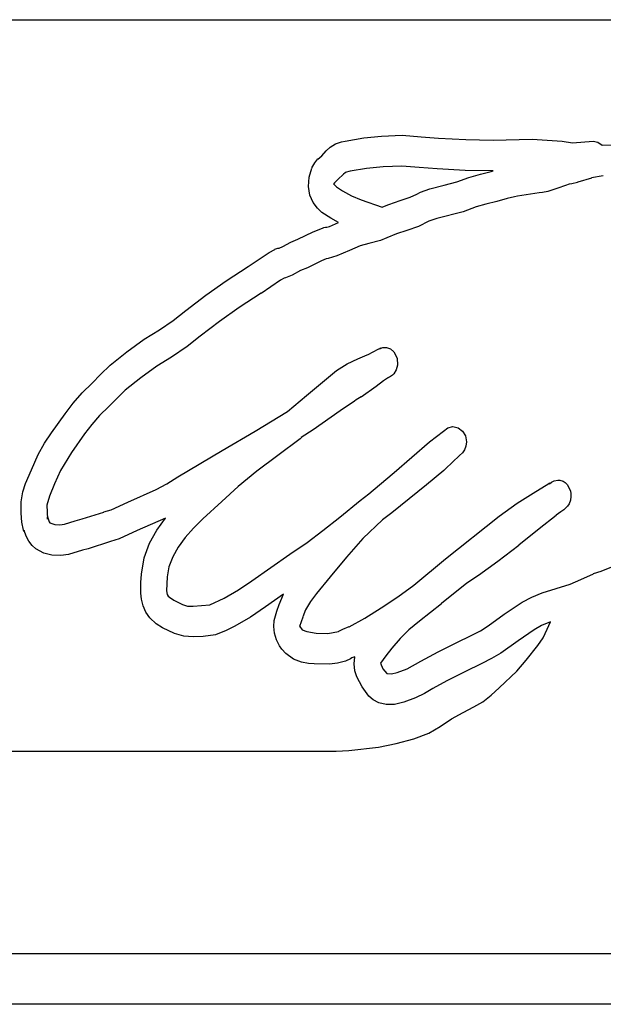
# Model space of a CAD drawing. Extents: x -67 to 553, y 0 to 8091.
# Drawn here: x 225 to 325, y 1110 to 1278 of the extents above; entities that cross this region are included whole.
import ezdxf

# ---------------------------------------------------------------- set-up
doc = ezdxf.new("R2010")
doc.units = 0

msp = doc.modelspace()

# ---------------------------------------------------------------- linework, layer by layer
at = {"layer": 'Calque_1'}
for p, q in [((209.441, 1278.41), (272.339, 1278.41)), ((272.339, 1278.41), (272.339, 1278.41)), ((272.339, 1278.41), (514.321, 1278.41)), ((286.693, 1258.52), (290.19359, 1258.680179)), ((290.194, 1258.68), (293.4326, 1258.437616)), ((277.89704, 1256.648725), (278.83269, 1257.21319)), ((278.832, 1257.21), (279.852098, 1257.567888)), ((279.852098, 1257.567888), (280.5007, 1257.695907)), ((280.501, 1257.7), (283.634995, 1258.248064)), ((283.634995, 1258.248064), (286.6933, 1258.527801)), ((293.433, 1258.44), (296.393, 1258.178989)), ((296.393, 1258.18), (301.068662, 1257.938237)), ((301.068662, 1257.938237), (305.72109, 1257.862209)), ((305.721, 1257.86), (312.36658, 1258.007796)), ((312.366, 1258.01), (317.4887, 1257.692712)), ((317.489, 1257.69), (319.25991, 1257.409886)), ((319.26, 1257.41), (322.788, 1257.658602)), ((322.788, 1257.66), (323.598998, 1257.500562)), ((323.598998, 1257.500562), (324.30419, 1256.997114)), ((324.304, 1257), (326.37309, 1257.057997)), ((276.467, 1255.2), (277.217698, 1256.053183)), ((277.217698, 1256.053183), (277.89704, 1256.648725)), ((274.775, 1253.1), (275.278438, 1253.977283)), ((275.278438, 1253.977283), (275.83071, 1254.63789)), ((275.831, 1254.63), (276.46719, 1255.192821)), ((274.313865, 1251.557666), (274.774484, 1253.09409)), ((280.189971, 1252.023252), (279.2417, 1251.1257)), ((280.453992, 1252.284482), (280.189971, 1252.023252)), ((280.466, 1252.34), (280.453992, 1252.284482)), ((281.351, 1252.55), (280.466393, 1252.340609)), ((284.094055, 1253.028943), (281.35101, 1252.552104)), ((286.943, 1253.29), (284.094055, 1253.028943)), ((290.159, 1253.44), (286.9422, 1253.287494)), ((293.105, 1253.21), (290.15741, 1253.437806)), ((290.158, 1253.44), (290.160646, 1253.437354)), ((296.16, 1252.94), (293.10589, 1253.208287)), ((300.92116, 1252.698985), (296.15963, 1252.945093)), ((305.727, 1252.62), (300.92116, 1252.698985)), ((301.582, 1251.49), (303.17831, 1251.952518)), ((303.178, 1251.96), (303.56609, 1252.07258)), ((303.566, 1252.07), (305.39009, 1252.521114)), ((305.39, 1252.52), (305.726497, 1252.618001)), ((274.219457, 1249.957695), (274.313865, 1251.557666)), ((278.484, 1250.35), (278.514, 1250.35)), ((278.634, 1250.59), (278.484193, 1250.356902)), ((278.514, 1250.35), (278.990895, 1249.89929)), ((279.242, 1251.12), (278.634306, 1250.581997)), ((297.342795, 1250.189328), (299.5193, 1250.7315)), ((299.519, 1250.73), (301.5819, 1251.49229)), ((318.683289, 1250.352615), (318.040309, 1250.135898)), ((319.13, 1250.42), (318.661794, 1250.357003)), ((318.662, 1250.36), (318.683289, 1250.352615)), ((320.082, 1250.65), (319.130216, 1250.416797)), ((320.185, 1250.69), (320.081601, 1250.658012)), ((322.485, 1251.39), (320.1849, 1250.6815)), ((324.503, 1251.76), (322.4855, 1251.395193)), ((274.460691, 1248.449899), (274.219457, 1249.957695)), ((278.990895, 1249.89929), (280.01411, 1249.17962)), ((280.014, 1249.18), (281.554622, 1248.360221)), ((291.551, 1248.1), (292.67958, 1248.644618)), ((292.679, 1248.65), (293.349718, 1248.974088)), ((293.35, 1248.97), (294.91887, 1249.527503)), ((294.919, 1249.53), (297.342795, 1250.189328)), ((313.59, 1248.88), (309.86729, 1248.282598)), ((314.144, 1248.93), (313.590016, 1248.878009)), ((315.053, 1249.09), (314.143496, 1248.931515)), ((316.739, 1249.64), (315.05329, 1249.08599)), ((318.04, 1250.13), (316.73881, 1249.637902)), ((275.007, 1247.19), (274.460691, 1248.449899)), ((275.73129, 1246.249609), (275.00732, 1247.19631)), ((281.554622, 1248.360221), (283.204723, 1247.660614)), ((283.204723, 1247.660614), (286.75618, 1246.4018)), ((287.763, 1246.82), (287.901483, 1246.877997)), ((287.902, 1246.88), (289.86722, 1247.534208)), ((289.867, 1247.53), (291.5507, 1248.099991)), ((304.479, 1246.93), (302.80459, 1246.450999)), ((306.344, 1247.4), (304.47901, 1246.933911)), ((308.119, 1247.91), (306.34341, 1247.392185)), ((309.366, 1248.2), (308.1196, 1247.916314)), ((309.867, 1248.28), (309.365695, 1248.198985)), ((276.500002, 1245.532657), (275.73129, 1246.249609)), ((278.017, 1244.52), (276.500002, 1245.532657)), ((286.756, 1246.4), (287.76271, 1246.817591)), ((300.574, 1245.64), (296.09159, 1244.4752)), ((302.805, 1246.45), (300.57472, 1245.635005)), ((277.776, 1243.13), (279.3196, 1243.824001)), ((279.319, 1243.82), (278.0168, 1244.512387)), ((294.771, 1244), (292.97893, 1243.13439)), ((296.092, 1244.47), (294.7711, 1244.002905)), ((272.402, 1240.96), (275.0215, 1242.22659)), ((275.022, 1242.23), (276.57949, 1242.840419)), ((276.579, 1242.84), (276.833793, 1242.917999)), ((276.834, 1242.92), (277.142001, 1242.975986)), ((277.142, 1242.98), (277.336, 1242.98)), ((277.336, 1242.98), (277.775181, 1243.132903)), ((289.238, 1241.88), (287.56009, 1241.181898)), ((290.974, 1242.44), (289.23759, 1241.875697)), ((292.979, 1243.14), (290.97449, 1242.443909)), ((269.834, 1239.71), (271.1766, 1240.440196)), ((271.177, 1240.44), (272.40271, 1240.9666)), ((284.533301, 1240.196892), (283.00812, 1239.82859)), ((286.518, 1240.75), (284.533301, 1240.196892)), ((287.56, 1241.18), (286.5177, 1240.747407)), ((263.952, 1236.27), (267.50939, 1238.66569)), ((267.509, 1238.67), (268.471712, 1239.217819)), ((268.472, 1239.22), (268.972776, 1239.422988)), ((268.973, 1239.42), (269.209617, 1239.440108)), ((269.209, 1239.44), (269.833786, 1239.708605)), ((281.229996, 1239.046381), (279.0527, 1238.1051)), ((283.008, 1239.83), (281.229996, 1239.046381)), ((276.439, 1237.26), (274.02158, 1236.08181)), ((277.252, 1237.58), (276.439122, 1237.25959)), ((277.596, 1237.64), (277.252413, 1237.579014)), ((279.053, 1238.1), (277.59621, 1237.640605)), ((260.193, 1233.87), (263.95199, 1236.2771)), ((272.853, 1235.58), (271.42981, 1234.811492)), ((274.022, 1236.08), (272.8536, 1235.581288)), ((256.691357, 1231.379829), (260.19259, 1233.86669)), ((269.461, 1233.96), (266.12371, 1231.70218)), ((270.066, 1234.31), (269.461401, 1233.96382)), ((270.288, 1234.35), (270.066306, 1234.309995)), ((271.43, 1234.82), (270.2875, 1234.353408)), ((253.3, 1228.79), (256.691357, 1231.379829)), ((266.124, 1231.71), (262.3692, 1229.30661)), ((251.147, 1227.05), (253.3003, 1228.7936)), ((262.369, 1229.3), (259.020468, 1226.920907)), ((248.822358, 1225.500395), (251.14729, 1227.04629)), ((259.020468, 1226.920907), (255.72031, 1224.4005)), ((246.19, 1223.86), (248.822358, 1225.500395)), ((243.214245, 1221.722228), (246.18939, 1223.8584)), ((255.721, 1224.4), (253.5392, 1222.63431)), ((240.384, 1219.44), (243.214245, 1221.722228)), ((253.539, 1222.64), (250.838642, 1220.822055)), ((284.368, 1221.26), (285.251099, 1221.7349)), ((285.251, 1221.74), (286.118594, 1222.175715)), ((286.119, 1222.17), (286.519499, 1222.324993)), ((286.432, 1222.29), (286.39099, 1222.26804)), ((286.391, 1222.26), (286.740408, 1222.397001)), ((286.53, 1222.33), (286.431998, 1222.289995)), ((286.519, 1222.33), (286.53, 1222.33)), ((286.741, 1222.4), (286.925891, 1222.440984)), ((286.926, 1222.44), (287.193705, 1222.465135)), ((287.193, 1222.47), (287.500498, 1222.45095)), ((287.501, 1222.45), (288.181613, 1222.212801)), ((288.181613, 1222.212801), (288.774808, 1221.716708)), ((288.774808, 1221.716708), (289.325696, 1220.651208)), ((250.838642, 1220.822055), (248.34041, 1219.28101)), ((280.839561, 1219.648886), (282.61659, 1220.508)), ((282.616, 1220.51), (284.2299, 1221.215907)), ((284.23, 1221.21), (284.368006, 1221.25699)), ((289.325696, 1220.651208), (289.40269, 1219.423308)), ((238.730649, 1217.873464), (240.3841, 1219.44218)), ((248.34, 1219.28), (245.596018, 1217.30538)), ((273.856, 1214.29), (279.00759, 1218.51759)), ((279.008, 1218.52), (280.839561, 1219.648886)), ((289.180996, 1218.63321), (288.772797, 1217.977917)), ((289.40269, 1219.423308), (289.180996, 1218.63321)), ((237.298, 1216.4), (238.730649, 1217.873464)), ((245.596018, 1217.30538), (242.95741, 1215.181)), ((287.024, 1216.75), (285.78379, 1215.786706)), ((287.686, 1217.23), (287.024013, 1216.7551)), ((287.811, 1217.32), (287.685879, 1217.233984)), ((287.855, 1217.33), (287.811, 1217.315977)), ((288.01, 1217.39), (287.855007, 1217.325018)), ((288.22, 1217.5), (288.010212, 1217.389484)), ((288.545, 1217.74), (288.21988, 1217.501214)), ((288.773, 1217.98), (288.545115, 1217.747484)), ((235.605813, 1214.725447), (237.2983, 1216.39942)), ((242.958, 1215.18), (240.14, 1212.3869)), ((285.783, 1215.79), (283.2126, 1214.01391)), ((234.097, 1212.98), (235.605813, 1214.725447)), ((270.647, 1211.52), (273.8556, 1214.2873)), ((282.051, 1213.31), (279.60001, 1211.64342)), ((282.368, 1213.51), (282.050712, 1213.311483)), ((283.213, 1214.02), (282.368107, 1213.513006)), ((232.701, 1211.17), (234.0973, 1212.9838)), ((240.14, 1212.39), (238.5548, 1210.836639)), ((279.6, 1211.64), (274.99512, 1208.386)), ((230.352536, 1207.898072), (232.70039, 1211.16877)), ((238.5548, 1210.836639), (237.272, 1209.34261)), ((265.138592, 1208.176866), (270.6469, 1211.5291)), ((237.272, 1209.34), (236.0266, 1207.72358)), ((274.995, 1208.39), (272.99571, 1207.0805)), ((297.222, 1208.2), (297.970442, 1208.776358)), ((297.970442, 1208.776358), (298.85487, 1208.979276)), ((298.854, 1208.98), (299.750106, 1208.772878)), ((299.750106, 1208.772878), (300.481881, 1208.20807)), ((300.481881, 1208.20807), (300.97527, 1207.370358)), ((229.195195, 1206.111341), (230.352536, 1207.898072)), ((236.026, 1207.72), (233.773443, 1204.570156)), ((259.474, 1204.9), (265.138592, 1208.176866)), ((272.772, 1206.89), (268.9995, 1204.025301)), ((272.996, 1207.08), (272.772189, 1206.886696)), ((294.883, 1206.35), (297.22141, 1208.19851)), ((300.97527, 1207.370358), (301.15622, 1206.34452)), ((228.127, 1204.21), (229.195195, 1206.111341)), ((251.936, 1200.39), (259.47409, 1204.89929)), ((288.834, 1201.13), (294.88319, 1206.35038)), ((300.839514, 1205.006739), (300.467585, 1204.461986)), ((301.074859, 1205.643351), (300.839514, 1205.006739)), ((301.157, 1206.34), (301.074859, 1205.643351)), ((226.958, 1201.6), (228.1269, 1204.20342)), ((233.773443, 1204.570156), (231.88831, 1201.46973)), ((268.9995, 1204.025301), (265.39371, 1201.34622)), ((299.077, 1203.2), (297.330372, 1201.465808)), ((299.677, 1203.74), (299.077085, 1203.201997)), ((299.975, 1204.05), (299.676815, 1203.741496)), ((300.467585, 1204.461986), (299.97569, 1204.04091)), ((225.955237, 1199.268928), (226.9585, 1201.60448)), ((231.889, 1201.47), (230.8699, 1199.1839)), ((250.059475, 1199.21955), (251.936, 1200.3845)), ((265.394, 1201.34), (262.248014, 1198.759881)), ((286.315, 1199.02), (288.83431, 1201.13201)), ((297.330372, 1201.465808), (294.36822, 1199.00591)), ((316.126, 1199.7), (316.730096, 1199.821999)), ((316.73, 1199.83), (317.092793, 1199.815458)), ((317.092793, 1199.815458), (317.640986, 1199.629525)), ((225.501245, 1197.812836), (225.955237, 1199.268928)), ((230.87, 1199.19), (230.021637, 1197.113536)), ((243.403, 1196.08), (248.2508, 1198.23749)), ((248.25, 1198.24), (250.059475, 1199.21955)), ((262.248014, 1198.759881), (259.42332, 1196.17701)), ((284.489, 1197.47), (286.3147, 1199.01659)), ((294.368, 1199), (288.40509, 1194.2406)), ((312.998, 1197.87), (314.7607, 1198.97119)), ((314.761, 1198.97), (315.402025, 1199.344524)), ((315.337, 1199.19), (315.683815, 1199.472178)), ((315.402025, 1199.344524), (315.337685, 1199.190609)), ((315.684, 1199.47), (316.125801, 1199.699896)), ((317.641, 1199.63), (317.990911, 1199.409893)), ((317.991, 1199.41), (318.355304, 1199.057496)), ((318.355304, 1199.057496), (318.883994, 1198.029696)), ((225.218, 1196.15), (225.501245, 1197.812836)), ((230.021637, 1197.113536), (229.5962, 1195.57519)), ((283.054, 1196.37), (284.48899, 1197.4708)), ((309.78584, 1195.910192), (312.99759, 1197.8674)), ((318.883994, 1198.029696), (318.98099, 1197.504102)), ((318.991, 1197.05), (318.895009, 1196.42061)), ((318.981, 1197.5), (318.991054, 1197.052987)), ((225.201374, 1194.19283), (225.217498, 1196.153)), ((229.596, 1195.57), (229.7226, 1193.17841)), ((240.54, 1194.75), (243.4024, 1196.0817)), ((259.423, 1196.18), (256.191276, 1193.197132)), ((279.564395, 1193.499989), (283.05409, 1196.37519)), ((306.766, 1193.68), (309.78584, 1195.910192)), ((318.396, 1195.4), (317.788319, 1194.75408)), ((318.659, 1195.81), (318.396481, 1195.403283)), ((318.895, 1196.42), (318.658807, 1195.808707)), ((225.339, 1192.67), (225.201374, 1194.19283)), ((229.722, 1193.18), (229.720388, 1193.584316)), ((229.720388, 1193.584316), (229.9551, 1192.700496)), ((234.408, 1192.9), (235.5867, 1193.216679)), ((235.586, 1193.22), (239.32789, 1194.38591)), ((239.328, 1194.39), (240.5398, 1194.7574)), ((249.801, 1193.35), (245.0173, 1191.2199)), ((248.34152, 1191.308496), (249.8005, 1193.3537)), ((256.191276, 1193.197132), (254.62952, 1191.632756)), ((276.672, 1191.22), (279.564395, 1193.499989)), ((288.406, 1194.25), (286.86242, 1193.06681)), ((297.585, 1186.4), (306.76637, 1193.68119)), ((316.444, 1193.82), (313.590268, 1191.499053)), ((317.284, 1194.41), (316.444319, 1193.82252)), ((317.788319, 1194.75408), (317.2839, 1194.402601)), ((225.609913, 1191.294297), (225.339002, 1192.66179)), ((229.955, 1192.7), (230.0707, 1192.537705)), ((230.071, 1192.54), (230.964999, 1192.239698)), ((230.965, 1192.24), (231.809653, 1192.197792)), ((231.809653, 1192.197792), (232.583, 1192.30641)), ((232.583, 1192.30641), (234.4077, 1192.90622)), ((254.62952, 1191.632756), (253.20271, 1190.01709)), ((286.862, 1193.06), (283.47978, 1189.83939)), ((313.590268, 1191.499053), (310.1157, 1188.70241)), ((225.720811, 1191.105359), (225.609913, 1191.294297)), ((225.727, 1191.23), (225.720811, 1191.105359)), ((226.049658, 1190.280649), (225.7269, 1191.23409)), ((226.507838, 1189.428523), (226.049658, 1190.280649)), ((241.934, 1189.79), (240.4628, 1189.329599)), ((245.017, 1191.22), (241.934, 1189.7916)), ((247.103687, 1189.043405), (248.34152, 1191.308496)), ((253.203, 1190.02), (251.993514, 1188.372527)), ((273.976629, 1189.210389), (276.6722, 1191.21301)), ((283.48, 1189.84), (280.687821, 1186.705774)), ((227.069574, 1188.700659), (226.507838, 1189.428523)), ((227.703, 1188.12), (227.069574, 1188.700659)), ((229.063013, 1187.370416), (227.7034, 1188.11622)), ((236.608, 1188.13), (235.681002, 1187.894892)), ((240.463, 1189.33), (236.6084, 1188.13022)), ((246.196886, 1186.542537), (247.103687, 1189.043405)), ((251.993514, 1188.372527), (251.055237, 1186.711074)), ((271.055, 1187.19), (273.976629, 1189.210389)), ((310.116, 1188.7), (306.54148, 1185.9472)), ((230.465, 1187.03), (229.063013, 1187.370416)), ((231.958651, 1186.978759), (230.46471, 1187.038491)), ((233.307043, 1187.162273), (231.958651, 1186.978759)), ((235.681, 1187.9), (233.307043, 1187.162273)), ((245.731, 1183.79), (246.196886, 1186.542537)), ((251.055237, 1186.711074), (250.419567, 1185.031183)), ((264.579, 1182.65), (271.05508, 1187.1903)), ((280.687821, 1186.705774), (277.88701, 1183.31483)), ((292.17, 1181.9), (297.58472, 1186.40619)), ((250.419567, 1185.031183), (250.1179, 1183.3284)), ((306.541, 1185.95), (303.21202, 1183.54661)), ((324.127, 1184.29), (328.70759, 1186.16949)), ((245.620587, 1182.357424), (245.730699, 1183.7822)), ((250.117, 1183.32), (250.005902, 1180.9206)), ((277.887, 1183.32), (275.570668, 1180.489139)), ((303.213, 1183.55), (301.24882, 1182.23219)), ((320.691537, 1182.877532), (322.85919, 1183.863)), ((322.859, 1183.87), (324.12709, 1184.295793)), ((245.616, 1180.54), (245.620587, 1182.357424)), ((262.267324, 1181.093732), (264.57859, 1182.65669)), ((289.468644, 1179.932262), (292.17019, 1181.8932)), ((301.248, 1182.23), (296.9263, 1178.746)), ((314.064, 1180.58), (318.8316, 1182.0642)), ((318.832, 1182.06), (320.691537, 1182.877532)), ((245.741408, 1179.499857), (245.6161, 1180.54158)), ((250.006, 1180.93), (250.090937, 1180.321029)), ((250.090937, 1180.321029), (250.262799, 1180.009198)), ((250.263, 1180), (250.28395, 1180.00682)), ((250.28395, 1180.00682), (250.50095, 1179.844455)), ((250.50095, 1179.844455), (251.2573, 1179.329203)), ((257.39, 1178.55), (259.8591, 1179.68279)), ((259.859, 1179.69), (262.267324, 1181.093732)), ((269.937, 1180.35), (266.8576, 1178.19148)), ((269.238, 1178.61), (269.936605, 1180.34471)), ((275.570668, 1180.489139), (274.572826, 1179.10563)), ((286.599, 1178.05), (289.468644, 1179.932262)), ((310.656012, 1179.003685), (312.311511, 1179.880472)), ((312.311511, 1179.880472), (314.0644, 1180.5794)), ((246.016087, 1178.400623), (245.741408, 1179.499857)), ((246.475248, 1177.311472), (246.016087, 1178.400623)), ((251.257, 1179.33), (252.7173, 1178.604513)), ((252.718, 1178.61), (253.564811, 1178.343251)), ((253.564811, 1178.343251), (254.5422, 1178.325203)), ((254.542, 1178.32), (257.3899, 1178.550505)), ((266.857, 1178.19), (264.310788, 1176.46828)), ((268.792023, 1177.444229), (269.238206, 1178.6096)), ((274.572826, 1179.10563), (273.73432, 1177.706)), ((283.847265, 1176.286764), (286.59889, 1178.0518)), ((296.927, 1178.74), (293.1454, 1175.774006)), ((307.604457, 1176.965254), (310.656012, 1179.003685)), ((247.154, 1176.3), (246.475248, 1177.311472)), ((248.24965, 1175.292096), (247.1543, 1176.30481)), ((264.310788, 1176.46828), (261.6682, 1174.92722)), ((268.384, 1175.85), (268.792023, 1177.444229)), ((273.262, 1176.47), (272.707513, 1174.8525)), ((273.734, 1177.7), (273.261693, 1176.47101)), ((281.177, 1174.82), (283.847265, 1176.286764)), ((304.844274, 1174.961545), (307.604457, 1176.965254)), ((249.336, 1174.63), (248.24965, 1175.292096)), ((251.346, 1173.64), (249.3357, 1174.629593)), ((261.669, 1174.92), (260.177725, 1174.144553)), ((268.320487, 1174.83467), (268.383804, 1175.8509)), ((268.439978, 1173.718179), (268.320487, 1174.83467)), ((272.707, 1174.86), (272.707, 1174.86)), ((272.707, 1174.86), (272.721023, 1174.847035)), ((272.721, 1174.84), (273.114805, 1174.287709)), ((280.066, 1174.4), (281.17749, 1174.823201)), ((293.1454, 1175.774006), (291.341853, 1174.262485)), ((303.55299, 1174.128162), (304.844274, 1174.961545)), ((313.981094, 1175.005602), (312.702455, 1174.266585)), ((315.218, 1175.53), (313.981094, 1175.005602)), ((314.939, 1174.41), (315.512087, 1175.62798)), ((315.512, 1175.62), (315.21789, 1175.528004)), ((252.975039, 1173.18942), (251.34631, 1173.633586)), ((254.559, 1173.09), (252.975039, 1173.18942)), ((256.278055, 1173.131925), (254.55931, 1173.08932)), ((258.358, 1173.45), (256.278055, 1173.131925)), ((260.177725, 1174.144553), (258.3581, 1173.44979)), ((268.756681, 1172.597823), (268.439978, 1173.718179)), ((273.115, 1174.29), (273.95009, 1174.005213)), ((273.95009, 1174.005213), (275.55408, 1173.685401)), ((275.554, 1173.69), (277.541307, 1173.669792)), ((277.541307, 1173.669792), (279.33, 1173.994905)), ((279.33, 1173.99), (279.400366, 1174.066789)), ((279.400366, 1174.066789), (280.065408, 1174.396188)), ((291.341853, 1174.262485), (289.8447, 1172.81792)), ((299.203446, 1171.963657), (302.31017, 1173.49159)), ((302.31, 1173.49), (303.55299, 1174.128162)), ((312.702455, 1174.266585), (309.993246, 1172.375686)), ((314.253063, 1172.90763), (314.9393, 1174.4032)), ((269.285, 1171.57), (268.756681, 1172.597823)), ((269.67814, 1170.990429), (269.28539, 1171.57048)), ((289.844, 1172.82), (288.411971, 1171.176636)), ((296.322, 1170.5), (299.203446, 1171.963657)), ((309.993246, 1172.375686), (307.036914, 1170.319302)), ((311.326, 1169.1), (313.3445, 1171.6124)), ((313.344, 1171.61), (314.253063, 1172.90763)), ((270.336, 1170.23), (269.67814, 1170.990429)), ((271.681517, 1169.245611), (270.33562, 1170.2312)), ((282.114, 1169.69), (281.591978, 1169.490108)), ((281.996, 1168.49), (282.114401, 1169.69451)), ((287.426, 1169.82), (286.481306, 1168.5989)), ((288.411971, 1171.176636), (287.42611, 1169.81759)), ((293.39286, 1168.929999), (296.32141, 1170.50178)), ((307.036914, 1170.319302), (305.449371, 1169.373427)), ((272.997926, 1168.746357), (271.681517, 1169.245611)), ((274.200278, 1168.549225), (272.997926, 1168.746357)), ((275.204, 1168.47), (274.200278, 1168.549225)), ((277.799036, 1168.425305), (275.20429, 1168.466316)), ((279.154355, 1168.599189), (277.799036, 1168.425305)), ((280.511, 1168.95), (279.154355, 1168.599189)), ((281.356687, 1169.323495), (280.51102, 1168.94988)), ((281.592, 1169.49), (281.356687, 1169.323495)), ((282.13757, 1167.291525), (281.9959, 1168.48858)), ((286.482, 1168.6), (286.902184, 1167.637712)), ((291.038, 1167.64), (293.39286, 1168.929999)), ((303.78, 1168.56), (300.911076, 1167.134985)), ((305.449371, 1169.373427), (303.78, 1168.55943)), ((309.743, 1167.21), (311.32529, 1169.10349)), ((282.439987, 1166.277327), (282.13757, 1167.291525)), ((283.353, 1164.54), (282.439987, 1166.277327)), ((286.902, 1167.64), (287.60632, 1166.831302)), ((287.606, 1166.83), (288.353288, 1166.748006)), ((288.354, 1166.75), (289.33274, 1167.003325)), ((289.33274, 1167.003325), (291.03859, 1167.640904)), ((300.911076, 1167.134985), (297.84032, 1165.5891)), ((306.766505, 1164.357015), (309.74279, 1167.20548)), ((284.484923, 1162.959551), (283.35262, 1164.53769)), ((297.841, 1165.59), (295.452444, 1164.247954)), ((285.242927, 1162.31144), (284.484923, 1162.959551)), ((293.985092, 1163.415973), (292.45941, 1162.68729)), ((295.452444, 1164.247954), (293.985092, 1163.415973)), ((303.953, 1162.01), (305.393534, 1163.118766)), ((305.393534, 1163.118766), (306.766505, 1164.357015)), ((286.232, 1161.82), (285.242927, 1162.31144)), ((287.454648, 1161.535412), (286.23179, 1161.819213)), ((288.889, 1161.55), (287.454648, 1161.535412)), ((290.475383, 1161.943416), (288.88919, 1161.5542)), ((292.459, 1162.69), (290.475383, 1161.943416)), ((302.435749, 1161.119754), (303.9538, 1162.0082)), ((298.618258, 1159.098972), (300.595871, 1160.181118)), ((300.595871, 1160.181118), (302.435749, 1161.119754)), ((296.687, 1157.78), (298.618258, 1159.098972)), ((292.157284, 1155.669538), (294.760841, 1156.654892)), ((294.760841, 1156.654892), (296.6866, 1157.779)), ((286.157, 1154.28), (289.185985, 1154.864165)), ((289.185985, 1154.864165), (292.157284, 1155.669538)), ((125.037, 1153.57), (278.936, 1153.57)), ((278.936, 1153.57), (281.080899, 1153.697294)), ((281.080899, 1153.697294), (286.15721, 1154.282998)), ((505.737, 1118.96), (125.037, 1118.96)), ((514.321, 1110.37), (-36.6785, 1110.37))]:
    msp.add_line(p, q, dxfattribs=at)

doc.saveas('drawing.dxf')
